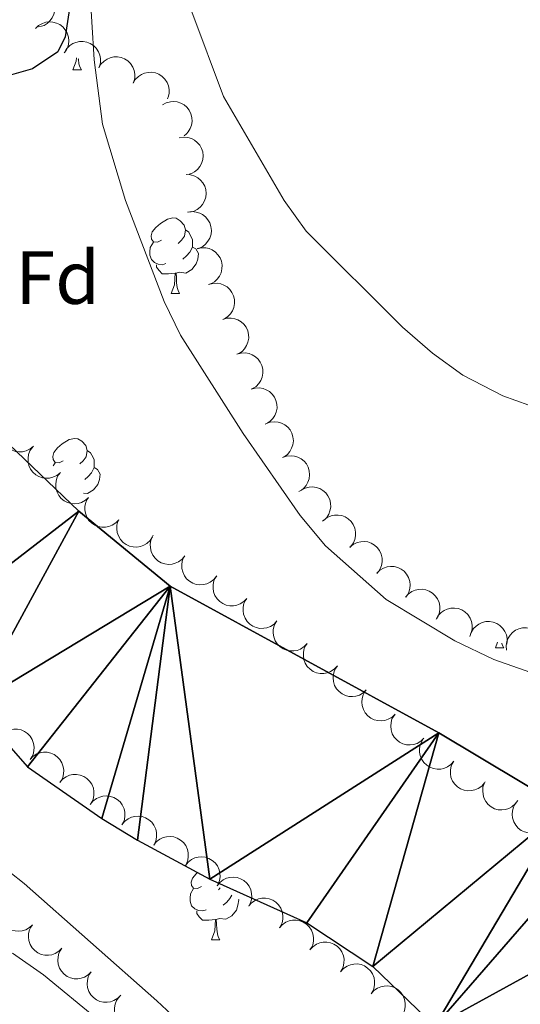
# Model space of a CAD drawing. Units: metres. Extents: x 627615 to 632124, y 703969 to 707021.
# Drawn here: x 629919 to 629985, y 705484 to 705614 of the extents above; entities that cross this region are included whole.
import ezdxf
from ezdxf.enums import TextEntityAlignment as Align

# ---------------------------------------------------------------- set-up
doc = ezdxf.new("R2010")
doc.units = ezdxf.units.M
doc.header["$MEASUREMENT"] = 0
doc.linetypes.add('DGN Style 3', pattern=[78.999662, 56.42833, -22.571332])
for name, color, linetype, lineweight in [('Carátula', 7, 'Continuous', 0), ('Elementos auxiliares', 7, 'Continuous', 0), ('Entidades rústicas y varios', 7, 'Continuous', 0), ('Hidrografía', 7, 'Continuous', 0), ('Relieve y altimetría', 7, 'Continuous', 0)]:
    doc.layers.add(name, color=color, linetype=linetype, lineweight=lineweight)
doc.styles.add('Style-Arial', font='txt')

msp = doc.modelspace()

# ---------------------------------------------------------------- linework, layer by layer
at = {"layer": 'Carátula', "color": 7, "linetype": 'Continuous', "lineweight": 0}
msp.add_3dface([(627670.107, 703968.65), (632124.324, 704051.83), (632068.87, 707021.324), (627614.653, 706938.144)], dxfattribs=at)
at = {"layer": 'Elementos auxiliares', "color": 250, "linetype": 'Continuous', "lineweight": 0}
msp.add_3dface([(628534.9, 704378.77), (628492.24, 706692.04), (631916.09, 706756.03), (631959.88, 704442.73)], dxfattribs=at)
at = {"layer": 'Entidades rústicas y varios', "color": 92, "linetype": 'Continuous', "lineweight": 0, "flags": 128}
for points, elevation in [([(629920.423, 705618.386), (629920.985, 705618.404), (629921.557, 705618.279), (629921.997, 705618.082), (629922.36, 705617.823), (629922.71, 705617.476), (629922.982, 705617.066), (629923.168, 705616.612), (629923.255, 705616.117), (629923.25, 705615.609), (629923.139, 705615.114), (629922.906, 705614.615), (629922.618, 705614.24), (629922.257, 705613.901), (629921.844, 705613.634), (629921.485, 705613.505), (629921.103, 705613.433)], 369.46), ([(629920.702, 705613.212), (629921.108, 705613.601), (629921.618, 705613.891), (629922.076, 705614.039), (629922.519, 705614.089), (629923.012, 705614.065), (629923.488, 705613.942), (629923.93, 705613.728), (629924.325, 705613.418), (629924.661, 705613.038), (629924.91, 705612.596), (629925.07, 705612.068), (629925.107, 705611.597), (629925.065, 705611.104), (629924.937, 705610.629), (629924.756, 705610.293), (629924.52, 705609.984)], 369.46), ([(629924.55, 705610.033), (629924.833, 705610.519), (629925.243, 705610.938), (629925.643, 705611.207), (629926.055, 705611.377), (629926.535, 705611.49), (629927.027, 705611.504), (629927.51, 705611.42), (629927.976, 705611.231), (629928.404, 705610.958), (629928.765, 705610.602), (629929.064, 705610.139), (629929.23, 705609.696), (629929.326, 705609.211), (629929.333, 705608.719), (629929.252, 705608.346), (629929.111, 705607.984)], 369.389), ([(629929.11, 705607.985), (629929.392, 705608.47), (629929.802, 705608.889), (629930.202, 705609.159), (629930.614, 705609.329), (629931.094, 705609.441), (629931.586, 705609.455), (629932.069, 705609.371), (629932.535, 705609.183), (629932.963, 705608.91), (629933.324, 705608.553), (629933.623, 705608.09), (629933.789, 705607.648), (629933.885, 705607.162), (629933.892, 705606.67), (629933.811, 705606.298), (629933.67, 705605.935)], 369.258), ([(629933.669, 705605.936), (629933.952, 705606.422), (629934.361, 705606.841), (629934.761, 705607.11), (629935.173, 705607.28), (629935.653, 705607.393), (629936.145, 705607.406), (629936.629, 705607.323), (629937.094, 705607.134), (629937.522, 705606.861), (629937.883, 705606.505), (629938.183, 705606.042), (629938.348, 705605.599), (629938.444, 705605.114), (629938.452, 705604.621), (629938.37, 705604.249), (629938.229, 705603.887)], 369.126), ([(629937.558, 705603.074), (629938.049, 705603.347), (629938.615, 705603.498), (629939.097, 705603.525), (629939.538, 705603.461), (629940.008, 705603.313), (629940.438, 705603.074), (629940.811, 705602.755), (629941.115, 705602.355), (629941.343, 705601.902), (629941.472, 705601.411), (629941.493, 705600.86), (629941.41, 705600.395), (629941.244, 705599.929), (629940.999, 705599.502), (629940.739, 705599.223), (629940.433, 705598.983)], 369.129), ([(629939.807, 705598.701), (629940.362, 705598.792), (629940.946, 705598.742), (629941.408, 705598.604), (629941.801, 705598.394), (629942.193, 705598.096), (629942.516, 705597.725), (629942.759, 705597.298), (629942.91, 705596.819), (629942.971, 705596.315), (629942.926, 705595.81), (629942.759, 705595.284), (629942.522, 705594.875), (629942.209, 705594.492), (629941.833, 705594.174), (629941.494, 705594), (629941.125, 705593.878)], 368.811), ([(629940.736, 705593.817), (629941.298, 705593.788), (629941.858, 705593.616), (629942.28, 705593.383), (629942.62, 705593.095), (629942.94, 705592.72), (629943.177, 705592.289), (629943.325, 705591.821), (629943.37, 705591.32), (629943.323, 705590.815), (629943.172, 705590.331), (629942.897, 705589.853), (629942.58, 705589.503), (629942.192, 705589.195), (629941.758, 705588.963), (629941.389, 705588.865), (629941.003, 705588.824)], 368.765), ([(629940.911, 705588.811), (629941.466, 705588.898), (629942.049, 705588.845), (629942.511, 705588.706), (629942.903, 705588.494), (629943.294, 705588.193), (629943.615, 705587.821), (629943.856, 705587.393), (629944.004, 705586.913), (629944.063, 705586.409), (629944.015, 705585.904), (629943.845, 705585.379), (629943.607, 705584.971), (629943.291, 705584.59), (629942.914, 705584.273), (629942.574, 705584.101), (629942.205, 705583.981)], 368.832), ([(629942.174, 705583.974), (629942.722, 705584.101), (629943.307, 705584.089), (629943.778, 705583.982), (629944.184, 705583.799), (629944.595, 705583.527), (629944.941, 705583.178), (629945.212, 705582.768), (629945.393, 705582.299), (629945.488, 705581.801), (629945.476, 705581.294), (629945.344, 705580.758), (629945.134, 705580.334), (629944.847, 705579.932), (629944.493, 705579.589), (629944.166, 705579.393), (629943.806, 705579.248)], 368.986), ([(629943.704, 705579.212), (629944.244, 705579.367), (629944.83, 705579.387), (629945.305, 705579.305), (629945.721, 705579.144), (629946.145, 705578.893), (629946.51, 705578.563), (629946.802, 705578.169), (629947.008, 705577.711), (629947.129, 705577.218), (629947.144, 705576.711), (629947.04, 705576.169), (629946.854, 705575.735), (629946.588, 705575.317), (629946.253, 705574.956), (629945.937, 705574.743), (629945.585, 705574.579)], 369.109), ([(629945.585, 705574.579), (629946.125, 705574.735), (629946.711, 705574.754), (629947.186, 705574.673), (629947.601, 705574.511), (629948.026, 705574.261), (629948.391, 705573.931), (629948.683, 705573.536), (629948.889, 705573.078), (629949.01, 705572.585), (629949.024, 705572.078), (629948.921, 705571.536), (629948.735, 705571.102), (629948.469, 705570.685), (629948.134, 705570.324), (629947.818, 705570.111), (629947.466, 705569.946)], 369.069), ([(629947.466, 705569.946), (629948.006, 705570.102), (629948.592, 705570.122), (629949.067, 705570.04), (629949.482, 705569.878), (629949.907, 705569.628), (629950.272, 705569.298), (629950.564, 705568.904), (629950.77, 705568.445), (629950.89, 705567.953), (629950.905, 705567.445), (629950.802, 705566.904), (629950.616, 705566.469), (629950.349, 705566.052), (629950.015, 705565.691), (629949.699, 705565.478), (629949.347, 705565.314)], 369.029), ([(629949.347, 705565.314), (629949.887, 705565.469), (629950.472, 705565.489), (629950.947, 705565.407), (629951.363, 705565.246), (629951.787, 705564.996), (629952.152, 705564.666), (629952.444, 705564.271), (629952.65, 705563.813), (629952.771, 705563.32), (629952.786, 705562.813), (629952.683, 705562.271), (629952.496, 705561.837), (629952.23, 705561.419), (629951.895, 705561.058), (629951.579, 705560.845), (629951.227, 705560.681)], 368.989), ([(629920.419, 705557.73), (629919.984, 705557.373), (629919.454, 705557.123), (629918.986, 705557.01), (629918.54, 705556.994), (629918.051, 705557.056), (629917.585, 705557.215), (629917.161, 705557.462), (629916.791, 705557.801), (629916.485, 705558.206), (629916.271, 705558.666), (629916.151, 705559.204), (629916.15, 705559.677), (629916.23, 705560.165), (629916.394, 705560.629), (629916.6, 705560.95), (629916.859, 705561.24)], 367.032), ([(629951.367, 705560.743), (629951.897, 705560.932), (629952.48, 705560.988), (629952.959, 705560.936), (629953.384, 705560.801), (629953.823, 705560.577), (629954.208, 705560.271), (629954.524, 705559.895), (629954.758, 705559.45), (629954.909, 705558.966), (629954.955, 705558.461), (629954.886, 705557.914), (629954.727, 705557.469), (629954.487, 705557.036), (629954.175, 705556.655), (629953.873, 705556.422), (629953.532, 705556.236)], 368.916), ([(629923.979, 705554.219), (629923.545, 705553.862), (629923.014, 705553.612), (629922.546, 705553.5), (629922.1, 705553.484), (629921.611, 705553.545), (629921.146, 705553.704), (629920.721, 705553.951), (629920.351, 705554.29), (629920.045, 705554.695), (629919.831, 705555.155), (629919.711, 705555.693), (629919.711, 705556.166), (629919.79, 705556.655), (629919.955, 705557.119), (629920.161, 705557.439), (629920.419, 705557.73)], 367.036), ([(629953.532, 705556.237), (629954.061, 705556.426), (629954.644, 705556.482), (629955.124, 705556.43), (629955.548, 705556.294), (629955.988, 705556.071), (629956.372, 705555.764), (629956.688, 705555.388), (629956.922, 705554.944), (629957.073, 705554.459), (629957.12, 705553.954), (629957.05, 705553.407), (629956.891, 705552.962), (629956.651, 705552.529), (629956.34, 705552.148), (629956.037, 705551.916), (629955.696, 705551.73)], 368.843), ([(629927.748, 705550.94), (629927.334, 705550.561), (629926.818, 705550.283), (629926.356, 705550.145), (629925.912, 705550.105), (629925.42, 705550.14), (629924.947, 705550.273), (629924.51, 705550.497), (629924.122, 705550.816), (629923.794, 705551.204), (629923.556, 705551.652), (629923.407, 705552.183), (629923.381, 705552.655), (629923.434, 705553.147), (629923.574, 705553.619), (629923.762, 705553.95), (629924.004, 705554.254)], 367.229), ([(629956.014, 705551.913), (629956.51, 705552.179), (629957.078, 705552.321), (629957.56, 705552.34), (629958, 705552.269), (629958.468, 705552.114), (629958.894, 705551.868), (629959.262, 705551.543), (629959.559, 705551.138), (629959.781, 705550.682), (629959.902, 705550.189), (629959.914, 705549.637), (629959.823, 705549.174), (629959.65, 705548.71), (629959.399, 705548.287), (629959.134, 705548.012), (629958.825, 705547.778)], 368.78), ([(629931.767, 705547.973), (629931.388, 705547.558), (629930.899, 705547.236), (629930.451, 705547.057), (629930.012, 705546.978), (629929.519, 705546.97), (629929.036, 705547.061), (629928.581, 705547.245), (629928.166, 705547.528), (629927.806, 705547.885), (629927.528, 705548.31), (629927.334, 705548.826), (629927.266, 705549.294), (629927.275, 705549.789), (629927.372, 705550.271), (629927.53, 705550.618), (629927.744, 705550.942)], 367.375), ([(629936.224, 705545.706), (629935.918, 705545.235), (629935.489, 705544.836), (629935.077, 705544.586), (629934.657, 705544.436), (629934.172, 705544.346), (629933.68, 705544.356), (629933.201, 705544.463), (629932.745, 705544.673), (629932.331, 705544.966), (629931.987, 705545.339), (629931.71, 705545.816), (629931.566, 705546.266), (629931.493, 705546.756), (629931.509, 705547.248), (629931.608, 705547.616), (629931.766, 705547.971)], 367.375), ([(629958.991, 705547.913), (629959.435, 705548.257), (629959.972, 705548.492), (629960.444, 705548.592), (629960.889, 705548.596), (629961.376, 705548.52), (629961.838, 705548.349), (629962.255, 705548.09), (629962.616, 705547.741), (629962.91, 705547.328), (629963.112, 705546.862), (629963.216, 705546.321), (629963.204, 705545.848), (629963.111, 705545.362), (629962.934, 705544.903), (629962.719, 705544.588), (629962.453, 705544.305)], 368.763), ([(629940.533, 705543.184), (629940.18, 705542.747), (629939.711, 705542.396), (629939.275, 705542.19), (629938.842, 705542.085), (629938.35, 705542.047), (629937.862, 705542.108), (629937.397, 705542.264), (629936.966, 705542.522), (629936.584, 705542.857), (629936.282, 705543.264), (629936.056, 705543.767), (629935.96, 705544.23), (629935.939, 705544.724), (629936.006, 705545.212), (629936.143, 705545.567), (629936.338, 705545.904)], 367.376), ([(629962.476, 705544.337), (629962.909, 705544.695), (629963.439, 705544.946), (629963.907, 705545.06), (629964.352, 705545.077), (629964.842, 705545.017), (629965.308, 705544.86), (629965.733, 705544.614), (629966.104, 705544.276), (629966.411, 705543.872), (629966.627, 705543.412), (629966.748, 705542.874), (629966.75, 705542.402), (629966.672, 705541.913), (629966.509, 705541.449), (629966.303, 705541.127), (629966.046, 705540.836)], 368.984), ([(629944.729, 705540.465), (629944.375, 705540.028), (629943.907, 705539.676), (629943.47, 705539.471), (629943.037, 705539.365), (629942.546, 705539.327), (629942.058, 705539.388), (629941.592, 705539.545), (629941.161, 705539.802), (629940.78, 705540.137), (629940.477, 705540.544), (629940.252, 705541.047), (629940.155, 705541.51), (629940.134, 705542.004), (629940.202, 705542.492), (629940.339, 705542.848), (629940.533, 705543.184)], 367.39), ([(629966.045, 705540.871), (629966.446, 705541.265), (629966.952, 705541.561), (629967.409, 705541.716), (629967.851, 705541.771), (629968.343, 705541.754), (629968.821, 705541.638), (629969.266, 705541.43), (629969.665, 705541.125), (629970.006, 705540.749), (629970.261, 705540.31), (629970.428, 705539.785), (629970.471, 705539.314), (629970.436, 705538.82), (629970.313, 705538.343), (629970.137, 705538.006), (629969.906, 705537.693)], 369.447), ([(629948.775, 705537.532), (629948.393, 705537.12), (629947.901, 705536.801), (629947.452, 705536.626), (629947.013, 705536.55), (629946.52, 705536.546), (629946.037, 705536.64), (629945.584, 705536.828), (629945.171, 705537.114), (629944.813, 705537.474), (629944.539, 705537.901), (629944.348, 705538.419), (629944.284, 705538.887), (629944.297, 705539.382), (629944.398, 705539.864), (629944.559, 705540.209), (629944.775, 705540.531)], 367.421), ([(629969.858, 705537.673), (629970.224, 705538.1), (629970.703, 705538.438), (629971.145, 705538.63), (629971.581, 705538.723), (629972.073, 705538.748), (629972.559, 705538.672), (629973.02, 705538.503), (629973.444, 705538.233), (629973.815, 705537.887), (629974.106, 705537.471), (629974.317, 705536.962), (629974.4, 705536.497), (629974.407, 705536.002), (629974.325, 705535.516), (629974.178, 705535.165), (629973.974, 705534.834)], 369.936), ([(629952.775, 705534.532), (629952.393, 705534.12), (629951.901, 705533.802), (629951.452, 705533.627), (629951.012, 705533.551), (629950.52, 705533.546), (629950.037, 705533.641), (629949.583, 705533.829), (629949.17, 705534.115), (629948.813, 705534.475), (629948.539, 705534.902), (629948.348, 705535.419), (629948.284, 705535.887), (629948.296, 705536.382), (629948.397, 705536.864), (629948.558, 705537.21), (629948.775, 705537.532)], 367.502), ([(629973.919, 705534.748), (629974.196, 705535.237), (629974.6, 705535.661), (629974.997, 705535.936), (629975.406, 705536.111), (629975.885, 705536.23), (629976.376, 705536.25), (629976.861, 705536.172), (629977.329, 705535.989), (629977.76, 705535.722), (629978.126, 705535.37), (629978.431, 705534.911), (629978.602, 705534.47), (629978.704, 705533.986), (629978.718, 705533.494), (629978.642, 705533.121), (629978.505, 705532.757)], 370.141), ([(629956.775, 705531.533), (629956.392, 705531.121), (629955.901, 705530.802), (629955.451, 705530.627), (629955.012, 705530.552), (629954.519, 705530.547), (629954.036, 705530.641), (629953.583, 705530.829), (629953.17, 705531.116), (629952.813, 705531.476), (629952.538, 705531.902), (629952.348, 705532.42), (629952.283, 705532.888), (629952.296, 705533.383), (629952.397, 705533.865), (629952.558, 705534.21), (629952.775, 705534.533)], 367.583), ([(629978.414, 705532.476), (629978.586, 705533.011), (629978.897, 705533.508), (629979.231, 705533.856), (629979.597, 705534.11), (629980.042, 705534.323), (629980.519, 705534.441), (629981.01, 705534.462), (629981.505, 705534.377), (629981.981, 705534.202), (629982.41, 705533.931), (629982.801, 705533.542), (629983.057, 705533.145), (629983.255, 705532.691), (629983.367, 705532.212), (629983.367, 705531.831), (629983.307, 705531.447)], 370.221), ([(629983.289, 705530.669), (629983.243, 705531.229), (629983.34, 705531.807), (629983.515, 705532.257), (629983.756, 705532.631), (629984.085, 705532.998), (629984.481, 705533.29), (629984.926, 705533.498), (629985.416, 705533.609), (629985.923, 705533.629), (629986.423, 705533.543), (629986.933, 705533.335), (629987.322, 705533.066), (629987.678, 705532.722), (629987.965, 705532.322), (629988.111, 705531.97), (629988.203, 705531.593)], 370.471), ([(629960.774, 705528.533), (629960.392, 705528.122), (629959.9, 705527.803), (629959.451, 705527.628), (629959.012, 705527.552), (629958.519, 705527.547), (629958.036, 705527.642), (629957.582, 705527.83), (629957.17, 705528.116), (629956.812, 705528.476), (629956.538, 705528.903), (629956.347, 705529.42), (629956.283, 705529.889), (629956.296, 705530.383), (629956.396, 705530.865), (629956.557, 705531.211), (629956.774, 705531.533)], 367.663), ([(629964.645, 705525.371), (629964.24, 705524.98), (629963.732, 705524.689), (629963.274, 705524.539), (629962.831, 705524.487), (629962.339, 705524.509), (629961.862, 705524.63), (629961.419, 705524.842), (629961.022, 705525.151), (629960.685, 705525.53), (629960.435, 705525.971), (629960.272, 705526.498), (629960.234, 705526.969), (629960.274, 705527.463), (629960.401, 705527.938), (629960.58, 705528.274), (629960.814, 705528.584)], 367.716), ([(629968.475, 705522.157), (629968.07, 705521.766), (629967.562, 705521.475), (629967.104, 705521.325), (629966.661, 705521.273), (629966.169, 705521.296), (629965.692, 705521.416), (629965.249, 705521.629), (629964.853, 705521.937), (629964.515, 705522.316), (629964.265, 705522.757), (629964.103, 705523.284), (629964.064, 705523.755), (629964.104, 705524.249), (629964.231, 705524.724), (629964.41, 705525.061), (629964.644, 705525.371)], 367.689), ([(629972.305, 705518.943), (629971.9, 705518.553), (629971.392, 705518.261), (629970.934, 705518.111), (629970.491, 705518.06), (629969.999, 705518.082), (629969.522, 705518.203), (629969.079, 705518.415), (629968.683, 705518.723), (629968.346, 705519.102), (629968.095, 705519.543), (629967.933, 705520.071), (629967.894, 705520.542), (629967.934, 705521.035), (629968.061, 705521.511), (629968.241, 705521.847), (629968.475, 705522.157)], 367.663), ([(629916.044, 705519.231), (629916.435, 705519.635), (629916.933, 705519.944), (629917.385, 705520.11), (629917.826, 705520.176), (629918.319, 705520.171), (629918.8, 705520.067), (629919.249, 705519.87), (629919.656, 705519.575), (629920.006, 705519.208), (629920.272, 705518.776), (629920.452, 705518.255), (629920.507, 705517.785), (629920.484, 705517.291), (629920.374, 705516.811), (629920.206, 705516.469), (629919.983, 705516.151)], 365.638), ([(629976.265, 705515.898), (629975.895, 705515.475), (629975.414, 705515.141), (629974.97, 705514.952), (629974.533, 705514.863), (629974.041, 705514.844), (629973.555, 705514.924), (629973.096, 705515.097), (629972.675, 705515.371), (629972.306, 705515.72), (629972.019, 705516.138), (629971.813, 705516.65), (629971.734, 705517.116), (629971.732, 705517.611), (629971.818, 705518.095), (629971.968, 705518.446), (629972.175, 705518.774)], 367.636), ([(629919.983, 705516.151), (629920.374, 705516.555), (629920.872, 705516.864), (629921.324, 705517.03), (629921.765, 705517.097), (629922.258, 705517.091), (629922.739, 705516.987), (629923.188, 705516.79), (629923.595, 705516.496), (629923.945, 705516.129), (629924.211, 705515.696), (629924.391, 705515.175), (629924.446, 705514.706), (629924.423, 705514.211), (629924.313, 705513.732), (629924.145, 705513.389), (629923.922, 705513.071)], 365.638), ([(629980.35, 705513.025), (629979.98, 705512.602), (629979.498, 705512.268), (629979.055, 705512.079), (629978.618, 705511.99), (629978.125, 705511.971), (629977.64, 705512.051), (629977.181, 705512.224), (629976.76, 705512.498), (629976.391, 705512.847), (629976.104, 705513.265), (629975.898, 705513.777), (629975.819, 705514.243), (629975.817, 705514.738), (629975.903, 705515.222), (629976.053, 705515.573), (629976.26, 705515.901)], 367.39), ([(629923.931, 705513.084), (629924.302, 705513.507), (629924.784, 705513.84), (629925.227, 705514.028), (629925.664, 705514.117), (629926.157, 705514.136), (629926.642, 705514.056), (629927.101, 705513.882), (629927.522, 705513.608), (629927.89, 705513.258), (629928.177, 705512.84), (629928.383, 705512.328), (629928.461, 705511.862), (629928.463, 705511.367), (629928.376, 705510.882), (629928.225, 705510.532), (629928.018, 705510.204)], 365.638), ([(629984.777, 705510.678), (629984.447, 705510.223), (629983.997, 705509.848), (629983.572, 705509.62), (629983.145, 705509.492), (629982.656, 705509.428), (629982.166, 705509.464), (629981.693, 705509.596), (629981.248, 705509.83), (629980.85, 705510.145), (629980.527, 705510.536), (629980.275, 705511.026), (629980.155, 705511.483), (629980.108, 705511.976), (629980.15, 705512.467), (629980.268, 705512.829), (629980.445, 705513.175)], 367.364), ([(629927.979, 705510.146), (629928.331, 705510.585), (629928.797, 705510.939), (629929.233, 705511.146), (629929.665, 705511.254), (629930.156, 705511.295), (629930.645, 705511.236), (629931.111, 705511.083), (629931.544, 705510.827), (629931.927, 705510.495), (629932.232, 705510.089), (629932.46, 705509.587), (629932.559, 705509.125), (629932.582, 705508.63), (629932.517, 705508.142), (629932.382, 705507.786), (629932.189, 705507.449)], 365.638), ([(629988.463, 705507.268), (629988.061, 705506.874), (629987.555, 705506.579), (629987.098, 705506.426), (629986.655, 705506.371), (629986.163, 705506.39), (629985.685, 705506.507), (629985.241, 705506.717), (629984.842, 705507.022), (629984.502, 705507.399), (629984.249, 705507.838), (629984.083, 705508.364), (629984.041, 705508.835), (629984.077, 705509.328), (629984.201, 705509.805), (629984.378, 705510.142), (629984.61, 705510.454)], 367.084), ([(629932.189, 705507.449), (629932.541, 705507.887), (629933.007, 705508.242), (629933.443, 705508.449), (629933.875, 705508.557), (629934.366, 705508.598), (629934.855, 705508.539), (629935.321, 705508.385), (629935.754, 705508.13), (629936.137, 705507.797), (629936.442, 705507.392), (629936.67, 705506.89), (629936.769, 705506.427), (629936.792, 705505.933), (629936.727, 705505.445), (629936.592, 705505.089), (629936.399, 705504.751)], 365.638), ([(629936.399, 705504.751), (629936.751, 705505.19), (629937.217, 705505.544), (629937.653, 705505.752), (629938.085, 705505.859), (629938.576, 705505.9), (629939.065, 705505.842), (629939.531, 705505.688), (629939.964, 705505.433), (629940.347, 705505.1), (629940.652, 705504.694), (629940.88, 705504.192), (629940.979, 705503.73), (629941.002, 705503.236), (629940.937, 705502.748), (629940.802, 705502.391), (629940.609, 705502.054)], 365.638), ([(629940.609, 705502.054), (629940.961, 705502.493), (629941.427, 705502.847), (629941.863, 705503.054), (629942.295, 705503.162), (629942.786, 705503.203), (629943.275, 705503.144), (629943.741, 705502.99), (629944.174, 705502.735), (629944.557, 705502.402), (629944.862, 705501.997), (629945.09, 705501.495), (629945.189, 705501.033), (629945.212, 705500.538), (629945.147, 705500.05), (629945.012, 705499.694), (629944.819, 705499.356)], 365.638), ([(629944.819, 705499.356), (629945.171, 705499.795), (629945.637, 705500.149), (629946.073, 705500.357), (629946.505, 705500.465), (629946.996, 705500.506), (629947.485, 705500.447), (629947.951, 705500.293), (629948.384, 705500.038), (629948.767, 705499.705), (629949.072, 705499.3), (629949.3, 705498.798), (629949.399, 705498.335), (629949.422, 705497.841), (629949.357, 705497.353), (629949.222, 705496.997), (629949.029, 705496.659)], 365.638), ([(629949.039, 705496.674), (629949.413, 705497.094), (629949.897, 705497.423), (629950.343, 705497.608), (629950.78, 705497.693), (629951.273, 705497.708), (629951.758, 705497.624), (629952.215, 705497.446), (629952.634, 705497.169), (629952.999, 705496.816), (629953.283, 705496.396), (629953.484, 705495.882), (629953.559, 705495.416), (629953.557, 705494.921), (629953.466, 705494.437), (629953.313, 705494.088), (629953.103, 705493.761)], 365.612), ([(629920.317, 705494.184), (629919.908, 705493.799), (629919.396, 705493.514), (629918.936, 705493.37), (629918.492, 705493.324), (629918, 705493.353), (629917.525, 705493.48), (629917.085, 705493.698), (629916.693, 705494.012), (629916.361, 705494.395), (629916.116, 705494.84), (629915.961, 705495.369), (629915.928, 705495.84), (629915.974, 705496.333), (629916.108, 705496.807), (629916.292, 705497.141), (629916.53, 705497.448)], 370.003), ([(629924.207, 705491.052), (629923.812, 705490.652), (629923.311, 705490.349), (629922.856, 705490.188), (629922.415, 705490.126), (629921.922, 705490.136), (629921.442, 705490.246), (629920.995, 705490.447), (629920.591, 705490.746), (629920.245, 705491.117), (629919.984, 705491.552), (629919.809, 705492.075), (629919.759, 705492.545), (629919.787, 705493.039), (629919.903, 705493.518), (629920.075, 705493.858), (629920.301, 705494.174)], 369.81), ([(629953.103, 705493.761), (629953.476, 705494.181), (629953.961, 705494.51), (629954.406, 705494.695), (629954.844, 705494.78), (629955.337, 705494.795), (629955.821, 705494.711), (629956.279, 705494.533), (629956.698, 705494.256), (629957.063, 705493.904), (629957.346, 705493.483), (629957.548, 705492.97), (629957.623, 705492.503), (629957.62, 705492.008), (629957.53, 705491.524), (629957.377, 705491.175), (629957.167, 705490.848)], 365.551), ([(629957.166, 705490.849), (629957.54, 705491.268), (629958.025, 705491.598), (629958.47, 705491.782), (629958.908, 705491.868), (629959.4, 705491.883), (629959.885, 705491.799), (629960.342, 705491.621), (629960.761, 705491.343), (629961.126, 705490.991), (629961.41, 705490.57), (629961.612, 705490.057), (629961.686, 705489.591), (629961.684, 705489.096), (629961.594, 705488.612), (629961.44, 705488.263), (629961.23, 705487.936)], 365.49), ([(629928.113, 705487.93), (629927.718, 705487.531), (629927.216, 705487.227), (629926.762, 705487.066), (629926.321, 705487.004), (629925.828, 705487.015), (629925.348, 705487.124), (629924.901, 705487.326), (629924.497, 705487.625), (629924.151, 705487.995), (629923.89, 705488.43), (629923.715, 705488.953), (629923.665, 705489.424), (629923.693, 705489.918), (629923.809, 705490.396), (629923.98, 705490.737), (629924.207, 705491.052)], 369.813), ([(629961.23, 705487.936), (629961.604, 705488.356), (629962.088, 705488.685), (629962.534, 705488.87), (629962.971, 705488.955), (629963.464, 705488.97), (629963.949, 705488.886), (629964.406, 705488.708), (629964.825, 705488.431), (629965.19, 705488.079), (629965.474, 705487.658), (629965.675, 705487.145), (629965.75, 705486.678), (629965.748, 705486.183), (629965.657, 705485.699), (629965.504, 705485.35), (629965.294, 705485.023)], 365.429), ([(629932.019, 705484.809), (629931.623, 705484.409), (629931.122, 705484.105), (629930.668, 705483.944), (629930.226, 705483.882), (629929.734, 705483.893), (629929.254, 705484.002), (629928.806, 705484.204), (629928.403, 705484.503), (629928.056, 705484.874), (629927.796, 705485.309), (629927.621, 705485.832), (629927.571, 705486.302), (629927.599, 705486.796), (629927.715, 705487.275), (629927.886, 705487.615), (629928.113, 705487.93)], 369.816), ([(629965.294, 705485.023), (629965.667, 705485.443), (629966.152, 705485.773), (629966.597, 705485.957), (629967.035, 705486.042), (629967.528, 705486.058), (629968.012, 705485.974), (629968.47, 705485.796), (629968.889, 705485.518), (629969.254, 705485.166), (629969.537, 705484.745), (629969.739, 705484.232), (629969.814, 705483.765), (629969.811, 705483.271), (629969.721, 705482.787), (629969.568, 705482.438), (629969.358, 705482.111)], 365.368), ([(629935.445, 705481.166), (629935.007, 705480.815), (629934.474, 705480.571), (629934.004, 705480.464), (629933.558, 705480.454), (629933.07, 705480.521), (629932.606, 705480.685), (629932.185, 705480.938), (629931.819, 705481.281), (629931.518, 705481.69), (629931.309, 705482.152), (629931.196, 705482.692), (629931.201, 705483.165), (629931.286, 705483.652), (629931.456, 705484.114), (629931.666, 705484.432), (629931.928, 705484.719)], 370.051)]:
    msp.add_lwpolyline(points, dxfattribs=dict(at, elevation=elevation))
for points in [[(629925.667, 705607.737), (629926.102, 705608.897), (629926.133, 705609.322)], [(629926.389, 705609.207), (629926.392, 705609.152), (629926.462, 705608.537), (629926.577, 705608.137), (629926.792, 705607.737)], [(629925.667, 705607.737), (629926.792, 705607.737)], [(629937.426, 705585.088), (629936.896, 705584.823), (629936.366, 705584.878), (629936.101, 705585.248), (629936.046, 705585.673), (629936.206, 705586.193), (629936.686, 705586.788), (629937.321, 705587.318), (629938.221, 705587.903), (629938.966, 705588.063), (629939.391, 705588.008), (629939.921, 705587.693), (629940.451, 705587.108), (629940.611, 705586.468), (629940.501, 705585.618), (629940.076, 705585.088), (629939.656, 705584.663)], [(629940.611, 705586.468), (629941.086, 705586.153), (629941.401, 705585.513), (629941.561, 705585.193), (629941.561, 705584.613), (629941.561, 705584.188), (629941.191, 705583.498), (629940.771, 705583.018), (629940.291, 705582.598)], [(629938.011, 705582.008), (629937.586, 705581.848), (629937.001, 705581.908), (629936.526, 705582.118), (629936.101, 705582.543), (629935.886, 705583.128), (629935.886, 705583.548), (629935.941, 705584.133), (629936.366, 705584.823)], [(629941.561, 705584.188), (629942.016, 705583.938), (629942.361, 705583.323), (629942.251, 705582.598), (629942.041, 705581.958), (629941.456, 705581.218), (629940.661, 705580.738), (629939.811, 705580.843), (629939.381, 705580.713)], [(629939.271, 705580.713), (629938.381, 705580.628), (629937.536, 705580.628), (629937.111, 705581.058), (629936.791, 705581.533), (629936.791, 705581.848)], [(629938.726, 705578.028), (629939.161, 705579.188), (629939.271, 705580.713), (629939.381, 705580.713), (629939.416, 705580.128), (629939.451, 705579.443), (629939.521, 705578.828), (629939.636, 705578.428), (629939.851, 705578.028)], [(629938.726, 705578.028), (629939.851, 705578.028)], [(629924.367, 705555.805), (629923.837, 705555.54), (629923.307, 705555.595), (629923.042, 705555.965), (629922.987, 705556.39), (629923.147, 705556.91), (629923.627, 705557.505), (629924.262, 705558.035), (629925.162, 705558.62), (629925.907, 705558.78), (629926.332, 705558.725), (629926.862, 705558.41), (629927.392, 705557.825), (629927.552, 705557.185), (629927.442, 705556.335), (629927.017, 705555.805), (629926.597, 705555.38)], [(629927.552, 705557.185), (629928.027, 705556.87), (629928.342, 705556.23), (629928.502, 705555.91), (629928.502, 705555.33), (629928.502, 705554.905), (629928.132, 705554.215), (629927.712, 705553.735), (629927.232, 705553.315)], [(629923.055, 705555.13), (629923.307, 705555.54)], [(629928.502, 705554.905), (629928.957, 705554.655), (629929.302, 705554.04), (629929.192, 705553.315), (629928.982, 705552.675), (629928.397, 705551.935), (629927.602, 705551.455), (629927.096, 705551.518)], [(629981.806, 705530.976), (629982.079, 705531.705)], [(629981.806, 705530.976), (629982.931, 705530.976)], [(629982.656, 705531.584), (629982.716, 705531.376), (629982.931, 705530.976)], [(629942.768, 705499.252), (629942.238, 705498.987), (629941.708, 705499.042), (629941.443, 705499.412), (629941.388, 705499.837), (629941.548, 705500.357), (629942.028, 705500.952), (629942.159, 705501.061)], [(629943.353, 705496.172), (629942.928, 705496.012), (629942.343, 705496.072), (629941.868, 705496.282), (629941.443, 705496.707), (629941.228, 705497.292), (629941.228, 705497.712), (629941.283, 705498.297), (629941.708, 705498.987)], [(629945.249, 705499.081), (629944.998, 705498.827)], [(629946.771, 705498.106), (629946.533, 705497.662), (629946.113, 705497.182), (629945.633, 705496.762)], [(629947.684, 705497.521), (629947.703, 705497.487), (629947.593, 705496.762), (629947.383, 705496.122), (629946.798, 705495.382), (629946.003, 705494.902), (629945.153, 705495.007), (629944.723, 705494.877)], [(629944.613, 705494.877), (629943.723, 705494.792), (629942.878, 705494.792), (629942.453, 705495.222), (629942.133, 705495.697), (629942.133, 705496.012)], [(629944.068, 705492.192), (629944.503, 705493.352), (629944.613, 705494.877), (629944.723, 705494.877), (629944.758, 705494.292), (629944.793, 705493.607), (629944.863, 705492.992), (629944.978, 705492.592), (629945.193, 705492.192)], [(629944.068, 705492.192), (629945.193, 705492.192)]]:
    msp.add_lwpolyline(points, dxfattribs=at)
at = {"layer": 'Hidrografía', "color": 142, "linetype": 'DGN Style 3', "lineweight": 25}
msp.add_polyline3d([(629945.443, 705659.39, 362.586), (629943.468, 705656.506, 362.289), (629937.87, 705645.381, 361.768), (629933.008, 705639.642, 361.073), (629929.627, 705633.714, 360.899), (629927.65, 705628.173, 360.551), (629925.854, 705620.103, 359.683), (629924.632, 705612.108, 359.509), (629923.668, 705610.14, 359.509), (629920.314, 705607.867, 359.335), (629892.712, 705599.987, 356.111), (629879.925, 705596.498, 356.431)], dxfattribs=at)
at = {"layer": 'Hidrografía', "color": 142, "linetype": 'Continuous', "lineweight": 25}
for points in [[(629880.633, 705628.116, 356.359), (629887.393, 705611.637, 356.359), (629892.713, 705599.985, 356.111), (629902.326, 705578.932, 355.664), (629908.07, 705569.793, 355.664), (629916.131, 705558.996, 355.664), (629926.46, 705549.123, 355.664), (629938.574, 705539.167, 355.664), (629974.275, 705519.688, 355.49), (629990.935, 705509.706, 355.49), (629995.932, 705506.23, 355.49), (630005.455, 705498.095, 355.49), (630037.751, 705472.287, 355.316), (630046.116, 705460.794, 355.316), (630050.136, 705457.267, 355.316), (630054.384, 705454.463, 355.316), (630066.762, 705449.6, 355.316), (630111.256, 705420.611, 355.316), (630112.137, 705420.01, 355.316), (630127.716, 705409.372, 355.316), (630146.667, 705397.183, 355.316), (630215.202, 705353.106, 355.316)], [(629912.422, 705523.337, 355.664), (629919.63, 705515.167, 355.664), (629929.53, 705508.301, 355.664), (629934.228, 705505.433, 355.664), (629943.86, 705500.245, 355.664), (629956.734, 705494.427, 355.49), (629965.507, 705488.657, 355.49), (629973.771, 705480.724, 355.49)]]:
    msp.add_polyline3d(points, dxfattribs=at)
at = {"layer": 'Relieve y altimetría', "color": 30, "linetype": 'Continuous', "lineweight": 0, "flags": 128}
for points, elevation in [([(629940.82, 705480.37), (629936.824, 705484.074), (629919.193, 705499.653), (629898.18, 705516.238), (629882.224, 705527.528), (629859.301, 705542.999), (629831.363, 705563.961), (629823.708, 705570.381), (629807.838, 705585.694), (629796.619, 705595.664), (629789.822, 705601.038), (629773.567, 705613.002), (629756.541, 705625.279), (629701.056, 705661.523)], 360), ([(629927.873, 705619.203), (629928.471, 705609.064), (629929.585, 705600.494), (629932.636, 705590.39), (629937.791, 705576.963), (629939.98, 705572.467), (629948.285, 705559.409), (629955.853, 705548.517), (629959.214, 705544.515), (629967.288, 705537.368), (629976.421, 705531.896), (629981.583, 705529.404), (629986.485, 705527.705)], 360), ([(629941.458, 705615.417), (629945.656, 705604.178), (629953.726, 705590.353), (629956.674, 705586.315), (629969.459, 705573.548), (629973.429, 705570.109), (629977.477, 705567.19), (629982.774, 705564.428), (629986.229, 705563.173)], 365), ([(629917.65, 705490.393), (629921.756, 705487.539), (629936.212, 705475.657), (629939.822, 705472.197), (629950.488, 705459.445), (629956.721, 705453.674), (629964.95, 705447.38), (629977.758, 705438.75), (629983.153, 705434.636), (629994.384, 705424.678), (630014.591, 705407.802), (630026.035, 705397.052), (630043.238, 705383.58), (630058.82, 705370.423), (630070.902, 705361.534), (630095.932, 705344.722), (630116.012, 705328.955), (630125.757, 705322.45), (630153.021, 705304.686), (630165.753, 705294.632)], 365)]:
    msp.add_lwpolyline(points, dxfattribs=dict(at, elevation=elevation))

# ---------------------------------------------------------------- texts
at = {"layer": 'Entidades rústicas y varios', "color": 92, "linetype": 'Continuous', "lineweight": 0, "style": 'Style-Arial'}
msp.add_text('Fd', height=7, dxfattribs=at).set_placement((629923.647, 705580.142, 358.274), align=Align.MIDDLE_CENTER)

# ---------------------------------------------------------------- meshes
at = {"layer": 'Hidrografía', "color": 154, "linetype": 'Continuous', "lineweight": 25}
mesh = msp.add_polyface(dxfattribs=at)
corners = [(629808.842, 705664.381, 356.359), (629793.273, 705704.002, 356.533), (629805.405, 705663.662, 356.359), (629834.587, 705674.486, 356.359), (629785.753, 705659.585, 356.359), (629790.338, 705657.155, 356.359), (629798.886, 705657.256, 356.359), (629795.385, 705656.088, 356.359), (629813.075, 705663.537, 356.359), (629819.133, 705660.207, 356.359), (629823.326, 705656.777, 356.359), (629828.778, 705651.456, 356.359), (629857.614, 705655.401, 356.359), (629837.795, 705637.769, 356.185), (629861.924, 705651.443, 356.359), (629847.699, 705625.824, 356.011), (629874.434, 705637.409, 356.359), (629857.836, 705609.525, 355.838), (629880.633, 705628.116, 356.359), (629887.393, 705611.637, 356.359), (629866.709, 705593.514, 355.838), (629892.713, 705599.985, 356.111), (629874.908, 705580.142, 355.664), (629877.988, 705575.85, 355.664), (629902.326, 705578.932, 355.664), (629884.987, 705564.909, 355.664), (629908.07, 705569.793, 355.664), (629888.687, 705557.354, 355.664), (629889.424, 705553.561, 355.664), (629916.131, 705558.996, 355.664), (629888.995, 705546.588, 355.664), (629893.888, 705538.386, 355.664), (629903.61, 705531.508, 355.664), (629926.46, 705549.123, 355.664), (629889.23, 705543.839, 355.664), (629888.991, 705544.985, 355.664), (629912.422, 705523.337, 355.664)]
mesh.append_faces([[corners[k] for k in face] for face in [(6, 5, 7), (34, 30, 35)]], dxfattribs={"vtx0": -1, "color": 154})
mesh.append_faces([[corners[k] for k in face] for face in [(0, 1, 2), (1, 0, 3), (2, 5, 6), (8, 3, 0), (3, 11, 12), (12, 13, 14), (14, 15, 16), (16, 17, 18), (18, 17, 19), (19, 20, 21), (21, 23, 24), (24, 25, 26), (26, 28, 29), (29, 32, 33), (31, 30, 34)]], dxfattribs={"vtx0": -1, "vtx1": -1, "color": 154})
mesh.append_faces([[corners[k] for k in face] for face in [(1, 4, 2), (31, 29, 30)]], dxfattribs={"vtx0": -1, "vtx1": -1, "vtx2": -1, "color": 154})
mesh.append_faces([[corners[k] for k in face] for face in [(3, 8, 9), (3, 9, 10), (3, 10, 11), (12, 11, 13), (14, 13, 15), (16, 15, 17), (19, 17, 20), (21, 20, 22), (21, 22, 23), (24, 23, 25), (26, 25, 27), (26, 27, 28), (29, 28, 30), (29, 31, 32), (33, 32, 36)]], dxfattribs={"vtx0": -1, "vtx2": -1, "color": 154})
mesh = msp.add_polyface(dxfattribs=at)
corners = [(629926.46, 705549.123, 355.664), (629912.422, 705523.337, 355.664), (629938.574, 705539.167, 355.664), (629919.63, 705515.167, 355.664), (629929.53, 705508.301, 355.664), (629934.228, 705505.433, 355.664), (629943.86, 705500.245, 355.664), (629974.275, 705519.688, 355.49), (629956.734, 705494.427, 355.49), (629965.507, 705488.657, 355.49), (629990.935, 705509.706, 355.49), (629973.771, 705480.724, 355.49), (629995.932, 705506.23, 355.49), (630005.455, 705498.095, 355.49), (629988.988, 705462.735, 355.316), (629992.731, 705459.371, 355.316), (630037.751, 705472.287, 355.316), (630010.803, 705444.654, 355.316), (630046.116, 705460.794, 355.316), (630029.713, 705427.576, 355.316), (630050.136, 705457.267, 355.316), (630054.384, 705454.463, 355.316), (630035.903, 705423.451, 355.316), (630056.239, 705419.724, 355.316), (630066.762, 705449.6, 355.316), (630051.187, 705420.881, 355.316), (630067.797, 705410.184, 355.316), (630040.973, 705421.94, 355.316), (630111.256, 705420.611, 355.316), (630076.219, 705404.307, 355.316), (630092.414, 705396.35, 355.316), (630112.137, 705420.01, 355.316), (630102.547, 705391.813, 355.316), (630127.716, 705409.372, 355.316), (630114.32, 705381.71, 355.152), (630123.587, 705378.234, 355.142), (630146.667, 705397.183, 355.316)]
mesh.append_faces([[corners[k] for k in face] for face in [(0, 1, 2), (2, 6, 7), (7, 9, 10), (10, 11, 12), (12, 11, 13), (13, 15, 16), (16, 17, 18), (18, 19, 20), (20, 19, 21), (23, 24, 25), (21, 25, 24), (25, 21, 27), (24, 26, 28), (28, 30, 31), (31, 32, 33)]], dxfattribs={"vtx0": -1, "vtx1": -1, "color": 154})
mesh.append_faces([[corners[k] for k in face] for face in [(2, 1, 3), (2, 3, 4), (2, 4, 5), (2, 5, 6), (7, 6, 8), (7, 8, 9), (10, 9, 11), (13, 11, 14), (13, 14, 15), (16, 15, 17), (18, 17, 19), (21, 19, 22), (24, 23, 26), (21, 22, 27), (28, 26, 29), (28, 29, 30), (31, 30, 32), (33, 32, 34), (35, 36, 33)]], dxfattribs={"vtx0": -1, "vtx2": -1, "color": 154})

doc.saveas('drawing.dxf')
